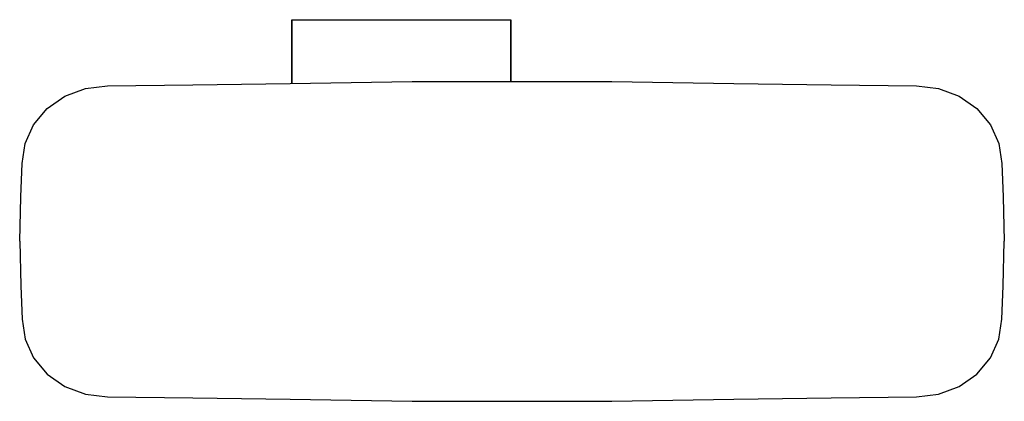
# Model space of a CAD drawing. Extents: x 0 to 400, y 0 to 155.
import ezdxf

# ---------------------------------------------------------------- set-up
doc = ezdxf.new("R2010")
doc.units = 0
doc.header["$MEASUREMENT"] = 0

msp = doc.modelspace()

# ---------------------------------------------------------------- linework, layer by layer
for p, q in [((110.5, 129.082926), (110.5, 154.975)), ((110.5, 154.975), (110.5, 129.082926)), ((110.5, 154.975), (110.75, 154.975)), ((110.75, 154.975), (111.5, 154.975)), ((111.5, 154.975), (112.8, 154.975)), ((112.8, 154.975), (114.5, 154.975)), ((114.5, 154.975), (116.3, 154.975)), ((116.3, 154.975), (118.5, 154.975)), ((118.5, 154.975), (155, 154.975)), ((122.5, 154.975), (122.503, 155.025)), ((122.503, 155.025), (123.3155, 154.975)), ((122.503, 155.025), (123.3155, 154.975)), ((155, 154.975), (191.5, 154.975)), ((186.6845, 154.975), (187.497, 155.025)), ((187.497, 155.025), (187.5, 154.975)), ((191.5, 154.975), (193.7, 154.975)), ((193.7, 154.975), (195.5, 154.975)), ((195.5, 154.975), (197.2, 154.975)), ((197.2, 154.975), (198.5, 154.975)), ((198.5, 154.975), (199.25, 154.975)), ((199.25, 154.975), (199.5, 154.975)), ((199.5, 154.975), (199.5, 129.975)), ((199.5, 129.975), (199.5, 154.975)), ((26.6746, 127.093), (35.6436, 128.169)), ((35.6436, 128.169), (70.297, 128.621)), ((70.297, 128.621), (109.901, 129.072)), ((109.901, 129.072), (159.406, 129.975)), ((159.406, 129.975), (200, 129.975)), ((200, 129.975), (240.594, 129.975)), ((240.594, 129.975), (290.099, 129.072)), ((290.099, 129.072), (329.703, 128.621)), ((329.703, 128.621), (364.356, 128.169)), ((364.356, 128.169), (373.326, 127.093)), ((18.3168, 123.936), (26.6746, 127.093)), ((373.326, 127.093), (381.683, 123.936)), ((11.1399, 118.915), (18.3168, 123.936)), ((381.683, 123.936), (388.86, 118.915)), ((5.63278, 112.371), (11.1399, 118.915)), ((388.86, 118.915), (394.367, 112.371)), ((2.17089, 104.75), (5.63278, 112.371)), ((2.17089, 104.75), (5.63278, 112.371)), ((394.367, 112.371), (397.829, 104.75)), ((0.990099, 96.5722), (2.17089, 104.75)), ((397.829, 104.75), (399.01, 96.5722)), ((0.49505, 83.0306), (0.990099, 96.5722)), ((399.01, 96.5722), (399.505, 83.0306)), ((0, 64.975), (0.49505, 83.0306)), ((399.505, 83.0306), (400, 64.975)), ((0, 64.975), (0.49505, 46.9194)), ((399.505, 46.9194), (400, 64.975)), ((0.49505, 46.9194), (0.990099, 33.3778)), ((399.01, 33.3778), (399.505, 46.9194)), ((0.990099, 33.3778), (2.17089, 25.1998)), ((397.829, 25.1998), (399.01, 33.3778)), ((2.17089, 25.1998), (5.63278, 17.5792)), ((2.17089, 25.1998), (5.63278, 17.5792)), ((394.367, 17.5792), (397.829, 25.1998)), ((5.63278, 17.5792), (11.1399, 11.0352)), ((388.86, 11.0352), (394.367, 17.5792)), ((11.1399, 11.0352), (18.3168, 6.01378)), ((381.683, 6.01378), (388.86, 11.0352)), ((18.3168, 6.01378), (26.6746, 2.85721)), ((373.326, 2.85721), (381.683, 6.01378)), ((26.6746, 2.85721), (35.6436, 1.78056)), ((35.6436, 1.78056), (70.297, 1.32917)), ((70.297, 1.32917), (109.901, 0.877778)), ((109.901, 0.877778), (159.406, -0.025)), ((109.901, 0.877778), (159.406, -0.025)), ((240.594, -0.025), (290.099, 0.877778)), ((240.594, -0.025), (290.099, 0.877778)), ((290.099, 0.877778), (329.703, 1.32917)), ((329.703, 1.32917), (364.356, 1.78056)), ((364.356, 1.78056), (373.326, 2.85721)), ((159.406, -0.025), (200, -0.025)), ((200, -0.025), (240.594, -0.025))]:
    msp.add_line(p, q)

doc.saveas('drawing.dxf')
